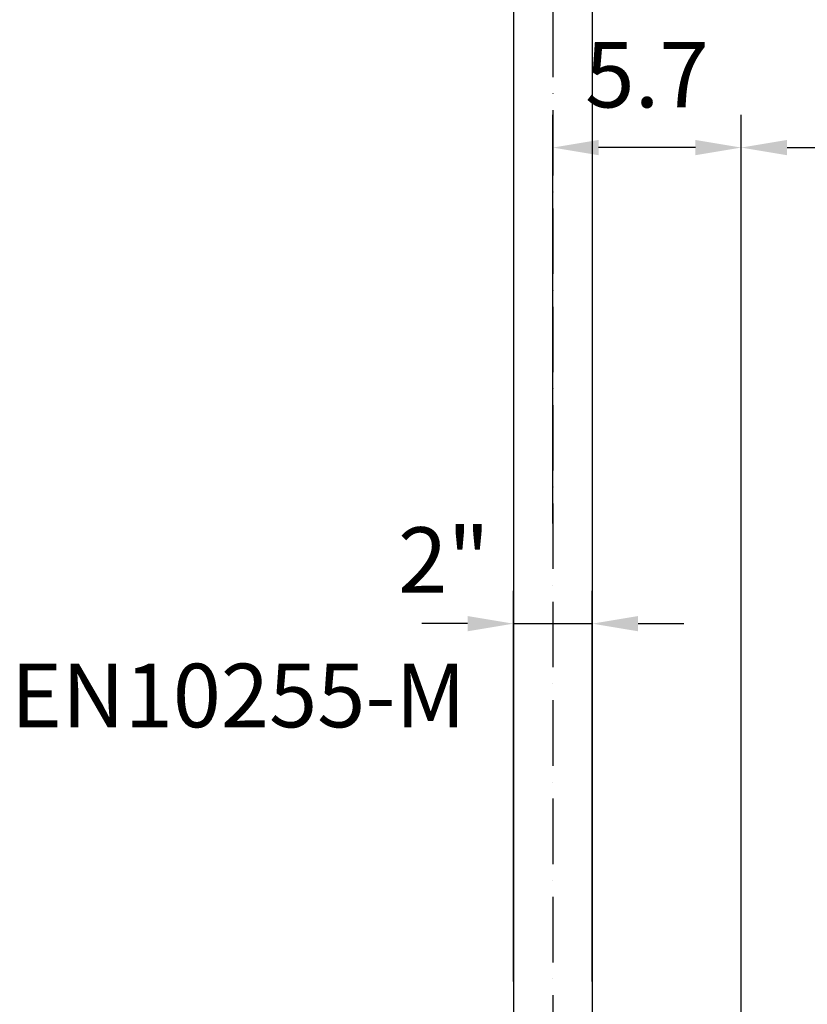
# Model space of a CAD drawing. Extents: x 0 to 9200, y 0 to 5940.
# Drawn here: x 7354 to 7956, y 2798 to 3550 of the extents above; entities that cross this region are included whole.
import ezdxf
from ezdxf.enums import TextEntityAlignment as Align

# ---------------------------------------------------------------- set-up
doc = ezdxf.new("R2010")
doc.units = 0
doc.header["$LTSCALE"] = 5
doc.header["$MEASUREMENT"] = 0
doc.linetypes.add('GEN7', pattern=[15, 10, -2.5, 0, -2.5])
doc.layers.get('0').update_dxf_attribs({"linetype": 'CONTINUOUS'})
doc.layers.add('7', color=4, linetype='GEN7')
doc.layers.add('8', color=1, linetype='CONTINUOUS')
doc.styles.add('ISO', font='GENISO.SHX')
doc.styles.add('SYMBOL2', font='GENISO.SHX')
doc.dimstyles.new('GEN-ISO', dxfattribs={"dimtxt": 50, "dimasz": 50, "dimexe": 40, "dimexo": 1, "dimgap": 30, "dimtad": 0, "dimtih": 1, "dimtoh": 1, "dimdec": 1, "dimdsep": 46, "dimtxsty": 'ISO', "dimcen": 2, "dimclrd": 256, "dimclre": 256, "dimclrt": 2, "dimadec": 0, "dimazin": 0, "dimtp": 0.1, "dimtm": 0.1, "dimtfac": 0.05, "dimtdec": 1, "dimtix": 1, "dimtmove": 2, "dimatfit": 3, "dimfxl": 1, "dimtolj": 1, "dimarcsym": 0})

# ---------------------------------------------------------------- blocks, each defined once
blk = doc.blocks.new('*D70')
at = {"color": 3}
for p, q in [((7761.43, 3165.2), (7761.43, 3477.32)), ((7905.43, 2225.42), (7905.43, 3477.32)), ((7870.43, 3452.32), (7796.43, 3452.32))]:
    blk.add_line(p, q, dxfattribs=at)
for points in [[(7796.43, 3458.16), (7796.43, 3446.49), (7761.43, 3452.32)], [(7870.43, 3458.16), (7870.43, 3446.49), (7905.43, 3452.32)]]:
    blk.add_solid(points, dxfattribs=at)
at = {"color": 2, "insert": (7833.43, 3508), "char_height": 50, "attachment_point": 5, "style": 'ISO'}
blk.add_mtext('\\A1;5.7', dxfattribs=at)
blk = doc.blocks.new('*D60')
at = {"color": 3}
for p, q in [((7905.43, 2224.42), (7905.43, 3477.32)), ((8220.43, 3299.92), (8220.43, 3477.32)), ((7940.43, 3452.32), (8185.43, 3452.32))]:
    blk.add_line(p, q, dxfattribs=at)
for points in [[(7940.43, 3458.16), (7940.43, 3446.49), (7905.43, 3452.32)], [(8185.43, 3458.16), (8185.43, 3446.49), (8220.43, 3452.32)]]:
    blk.add_solid(points, dxfattribs=at)
at = {"color": 2, "insert": (8062.93, 3507.32), "char_height": 50, "attachment_point": 5, "style": 'ISO'}
blk.add_mtext('\\A1;12.4', dxfattribs=at)
blk = doc.blocks.new('*D56')
at = {"color": 3}
for p, q in [((7731.28, 2815.71), (7731.28, 3113.82)), ((7791.58, 2815.71), (7791.58, 3113.82)), ((7696.28, 3088.82), (7661.28, 3088.82)), ((7731.28, 3088.82), (7791.58, 3088.82)), ((7826.58, 3088.82), (7861.58, 3088.82))]:
    blk.add_line(p, q, dxfattribs=at)
for points in [[(7696.28, 3094.65), (7696.28, 3082.99), (7731.28, 3088.82)], [(7826.58, 3094.65), (7826.58, 3082.99), (7791.58, 3088.82)]]:
    blk.add_solid(points, dxfattribs=at)
at = {"color": 2, "insert": (7678.19, 3137.4), "char_height": 50, "attachment_point": 5, "style": 'ISO'}
blk.add_mtext('\\A1;{\\Fgeniso.shx;2"}', dxfattribs=at)

msp = doc.modelspace()

# ---------------------------------------------------------------- linework, layer by layer
for p, q in [((7731.283, 4037.488), (7731.283, 2212.918)), ((7791.583, 4037.488), (7791.583, 2212.918))]:
    msp.add_line(p, q)
at = {"layer": '7'}
msp.add_line((7761.433, 4081.774), (7761.433, 2246.621), dxfattribs=at)

# ---------------------------------------------------------------- texts
at = {"layer": '8', "color": 2, "style": 'SYMBOL2'}
msp.add_text('EN10255-M', height=48.5714, dxfattribs=at).set_placement((7347.367, 2994.509), align=Align.BOTTOM_LEFT)

# ---------------------------------------------------------------- dimensions: what is measured, and where the dimension line sits
for base, p1, p2, picture, middle in [((7761.433, 3452.324), (7905.433, 2224.423), (7761.433, 3164.197), '*D70', (7833.433, 3507.996)), ((8220.433, 3452.324), (7905.433, 2223.423), (8220.433, 3298.923), '*D60', (8062.933, 3507.324))]:
    dim = msp.add_linear_dim(base=base, p1=p1, p2=p2, dimstyle='GEN-ISO', override={"dimasz": 35, "dimexe": 25, "dimtad": 1, "dimtih": 0, "dimtoh": 0, "dimlfac": 0.03937, "dimclrd": 3, "dimclre": 3, "dimadec": 2, "dimazin": 2, "dimlwd": 25, "dimlwe": 25})
    dim.commit()
    dim.dimension.update_dxf_attribs({"geometry": picture, "text_midpoint": middle})
dim = msp.add_linear_dim(base=(7791.583, 3088.819), p1=(7731.283, 2814.711), p2=(7791.583, 2814.711), text='{\\Fgeniso.shx;2"}', dimstyle='GEN-ISO', override={"dimasz": 35, "dimexe": 25, "dimtad": 1, "dimtih": 0, "dimtoh": 0, "dimclrd": 3, "dimclre": 3, "dimadec": 2, "dimazin": 2, "dimlwd": 25, "dimlwe": 25})
dim.commit()
dim.dimension.update_dxf_attribs({"geometry": '*D56', "text_midpoint": (7678.191, 3137.402), "dimtype": 160})

doc.saveas('drawing.dxf')
